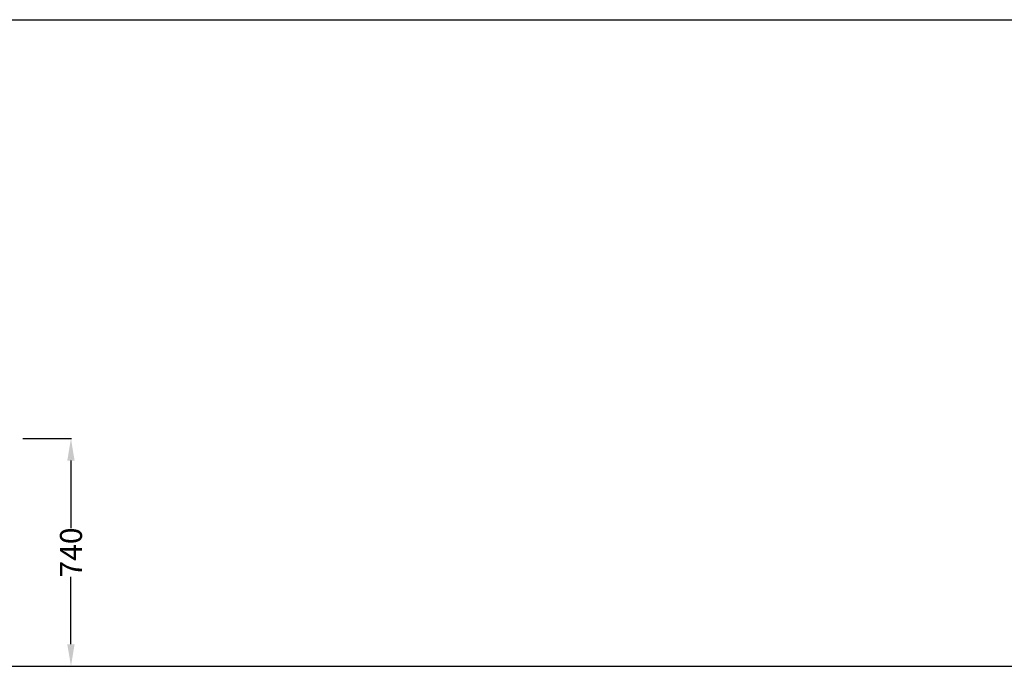
# Model space of a CAD drawing. Units: centimetres. Extents: x 1800 to 6199, y -1266 to 1081.
# Drawn here: x 3575 to 3889, y 681 to 887 of the extents above; entities that cross this region are included whole.
import ezdxf

# ---------------------------------------------------------------- set-up
doc = ezdxf.new("R2010")
doc.units = ezdxf.units.CM
doc.layers.add('NURUS DIMENSION', color=7, linetype='Continuous')
doc.styles.add('ARIAL', font='arial.ttf')
doc.dimstyles.new('yeni', dxfattribs={"dimtxt": 7, "dimasz": 7, "dimexe": 0.18, "dimexo": 0.0625, "dimgap": 0.09, "dimtad": 0, "dimdec": 0, "dimlfac": 10, "dimzin": 0, "dimdsep": 46, "dimtxsty": 'ARIAL', "dimcen": 0.09, "dimadec": 0, "dimazin": 0, "dimtfac": 1, "dimtdec": 0, "dimtofl": 0, "dimtmove": 0, "dimatfit": 3, "dimfxl": 1, "dimtolj": 1, "dimtzin": 0, "dimarcsym": 0})

# ---------------------------------------------------------------- blocks, each defined once
blk = doc.blocks.new('*D32')
at = {"layer": 'DEFPOINTS', "color": 0, "transparency": 16777216}
for p in [(3576.38, 753.87), (3576.38, 681.38), (3591.81, 681.38)]:
    blk.add_point(p, dxfattribs=at)
at = {"layer": 'NURUS DIMENSION', "color": 0, "lineweight": -2, "transparency": 16777216}
for p, q in [((3576.45, 753.87), (3591.99, 753.87)), ((3591.81, 746.87), (3591.81, 725.4)), ((3591.81, 688.38), (3591.81, 709.84)), ((3576.45, 681.38), (3591.99, 681.38))]:
    blk.add_line(p, q, dxfattribs=at)
at = {"layer": 'NURUS DIMENSION', "color": 0, "transparency": 16777216}
for points in [[(3590.64, 746.87), (3592.97, 746.87), (3591.81, 753.87)], [(3590.64, 688.38), (3592.97, 688.38), (3591.81, 681.38)]]:
    blk.add_solid(points, dxfattribs=at)
at = {"layer": 'NURUS DIMENSION', "color": 0, "transparency": 16777216, "insert": (3591.81, 717.62), "char_height": 7, "attachment_point": 5, "rotation": 90, "style": 'ARIAL'}
blk.add_mtext('\\A1;740', dxfattribs=at)

msp = doc.modelspace()

# ---------------------------------------------------------------- linework, layer by layer
for p, q in [((3086.82, 887.26), (4202.98, 887.26)), ((3086.82, 681.39), (4202.98, 681.39))]:
    msp.add_line(p, q)

# ---------------------------------------------------------------- dimensions: what is measured, and where the dimension line sits
at = {"layer": 'NURUS DIMENSION'}
dim = msp.add_linear_dim(base=(3591.81, 681.38, -709.25), p1=(3576.38, 753.87, -709.25), p2=(3576.38, 681.38, -709.25), angle=90, text='740', dimstyle='yeni', dxfattribs=at)
dim.commit()
dim.dimension.update_dxf_attribs({"geometry": '*D32', "text_midpoint": (3591.81, 717.62, -709.25)})

doc.saveas('drawing.dxf')
